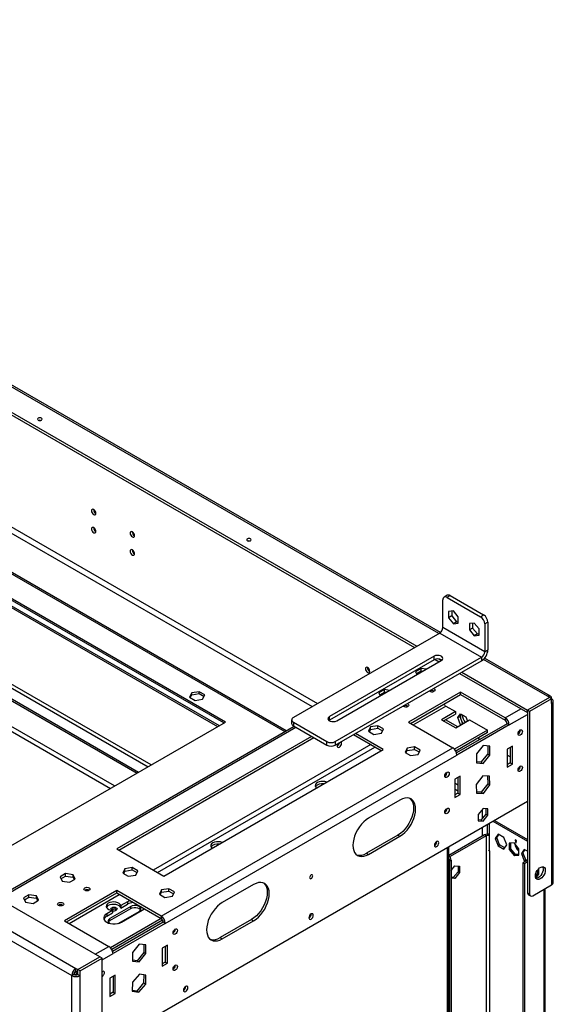
# Model space of a CAD drawing. Units: millimetres. Extents: x 2 to 4622, y 5 to 6539.
# Drawn here: x 3094 to 3455, y 1015 to 1681 of the extents above; entities that cross this region are included whole.
import ezdxf

# ---------------------------------------------------------------- set-up
doc = ezdxf.new("R2010")
doc.units = ezdxf.units.MM
doc.header["$LTSCALE"] = 22

msp = doc.modelspace()

# ---------------------------------------------------------------- linework, layer by layer
at = {"color": 8, "linetype": 'Continuous', "lineweight": 25}
for p, q in [((3377.23, 1265.561), (2005.189, 2057.623)), ((3273.279, 1199.188), (2634.509, 1567.942)), ((3182.73, 1176.748), (2674.674, 1470.042)), ((2676.762, 1466.387), (3180.608, 1175.523)), ((3157.981, 1162.461), (2724.04, 1412.97)), ((2723.828, 1409.826), (3155.153, 1160.828)), ((3450.734, 1223.128), (3407.453, 1248.114)), ((3359.877, 1203.734), (3381.998, 1216.505)), ((3422.096, 1208.636), (3432.703, 1214.759)), ((3424.924, 1203.738), (3437.299, 1210.881)), ((3280.675, 1202.105), (3079.856, 1086.175)), ((3331.238, 1190.468), (3184.16, 1105.562)), ((3186.989, 1103.929), (3334.067, 1188.835)), ((3409.368, 1128.779), (3409.368, 757.389)), ((3411.489, 1128.779), (3411.551, 1128.815)), ((3411.489, 1119.016), (3411.489, 1128.779)), ((3383.205, 540.302), (3383.205, 1120.863)), ((3411.551, 1118.643), (3411.551, 756.638)), ((3127.239, 1069.435), (3161.179, 1089.029)), ((3448.32, 1092.518), (3448.32, 601.776)), ((3144.91, 1048.621), (3154.102, 1053.927)), ((3149.506, 1044.742), (3156.931, 1049.028)), ((3131.975, 1034.621), (3133.243, 1035.353))]:
    msp.add_line(p, q, dxfattribs=at)
at = {"color": 7, "linetype": 'Continuous', "lineweight": 25}
for p, q in [((3378.359, 1266.262), (2006.013, 2058.5)), ((1989.108, 2048.129), (3360.966, 1256.172)), ((1990.523, 2048.945), (3362.38, 1256.989)), ((3148.021, 1046.825), (1628.59, 1923.974)), ((1615.085, 1914.626), (3131.829, 1039.028)), ((1612.256, 1909.727), (3129, 1034.129)), ((2634.509, 1599.569), (3295.16, 1218.183)), ((2634.509, 1595.487), (3291.625, 1216.142)), ((3274.158, 1199.696), (2634.509, 1568.957)), ((3232.945, 1205.736), (2723.828, 1499.643)), ((2719.582, 1495.967), (3227.638, 1202.673)), ((2720.643, 1496.58), (3228.699, 1203.285)), ((3231.884, 1205.124), (2723.828, 1498.419)), ((2724.04, 1430.525), (3173.186, 1171.239)), ((2725.101, 1431.138), (3174.247, 1171.851)), ((3380.058, 1269.644), (3380.058, 1288.424)), ((3383.008, 1291.48), (3380.887, 1290.256)), ((3385.008, 1291.282), (3382.887, 1290.058)), ((3382.887, 1290.058), (3405.514, 1276.995)), ((3385.008, 1291.282), (3407.636, 1278.22)), ((3387.129, 1280.875), (3383.912, 1280.587)), ((3383.912, 1280.587), (3383.912, 1276.297)), ((3386.033, 1280.777), (3386.033, 1277.522)), ((3390.347, 1276.873), (3387.129, 1280.875)), ((3386.033, 1277.522), (3383.912, 1276.297)), ((3383.912, 1276.297), (3387.129, 1272.295)), ((3386.033, 1277.522), (3389.251, 1273.52)), ((3389.251, 1273.52), (3387.129, 1272.295)), ((3389.251, 1273.52), (3390.347, 1273.618)), ((3390.347, 1272.583), (3390.347, 1276.873)), ((3401.272, 1272.711), (3398.054, 1272.423)), ((3404.489, 1268.709), (3401.272, 1272.711)), ((3405.514, 1276.995), (3407.636, 1278.22)), ((3410.464, 1273.321), (3408.343, 1272.096)), ((3410.464, 1273.321), (3410.464, 1254.54)), ((3408.343, 1253.316), (3380.058, 1269.644)), ((3387.129, 1272.295), (3390.347, 1272.583)), ((3398.054, 1272.423), (3398.054, 1268.133)), ((3400.176, 1269.358), (3398.054, 1268.133)), ((3398.054, 1268.133), (3401.272, 1264.131)), ((3400.176, 1272.613), (3400.176, 1269.358)), ((3400.176, 1269.358), (3403.393, 1265.355)), ((3404.489, 1264.419), (3404.489, 1268.709)), ((3408.343, 1272.096), (3408.343, 1253.316)), ((3377.937, 1265.969), (3278.942, 1208.821)), ((3377.937, 1265.969), (3406.221, 1249.641)), ((3403.393, 1265.355), (3401.272, 1264.131)), ((3401.272, 1264.131), (3404.489, 1264.419)), ((3403.393, 1265.355), (3404.489, 1265.453)), ((3408.343, 1253.316), (3410.464, 1254.54)), ((3374.048, 1250.254), (3303.337, 1209.433)), ((3374.048, 1247.804), (3303.337, 1206.984)), ((3307.226, 1192.493), (3406.221, 1249.641)), ((3307.226, 1190.043), (3406.221, 1247.192)), ((3308.287, 1206.576), (3378.998, 1247.396)), ((3374.048, 1247.804), (3374.048, 1250.254)), ((3374.858, 1248.152), (3377.583, 1246.579)), ((3377.369, 1248.336), (3378.997, 1247.396)), ((3406.221, 1249.641), (3406.221, 1247.192)), ((3452.734, 1223.326), (3408.276, 1248.991)), ((3365.264, 1241.957), (3361.548, 1239.812)), ((3361.548, 1239.812), (3362.46, 1237.849)), ((3362.146, 1238.524), (3365.264, 1240.324)), ((3368.664, 1241.431), (3365.264, 1241.957)), ((3365.264, 1240.324), (3365.264, 1241.957)), ((3365.264, 1240.324), (3366.433, 1240.143)), ((3392.786, 1239.436), (3437.228, 1213.78)), ((3391.372, 1238.619), (3437.228, 1212.147)), ((3215.213, 1226.219), (3210.138, 1225.434)), ((3218.928, 1224.074), (3215.213, 1226.219)), ((3215.213, 1224.994), (3215.213, 1226.219)), ((3340.515, 1227.67), (3336.8, 1225.525)), ((3337.398, 1224.237), (3340.515, 1226.037)), ((3343.916, 1227.144), (3340.515, 1227.67)), ((3340.515, 1226.037), (3340.515, 1227.67)), ((3340.515, 1226.037), (3341.685, 1225.856)), ((3210.138, 1225.434), (3208.778, 1222.504)), ((3208.778, 1222.504), (3212.493, 1220.359)), ((3209.226, 1222.245), (3210.138, 1224.209)), ((3210.138, 1224.209), (3210.138, 1225.434)), ((3210.138, 1224.209), (3215.213, 1224.994)), ((3212.493, 1220.359), (3217.568, 1221.144)), ((3215.213, 1224.994), (3218.479, 1223.108)), ((3217.568, 1221.144), (3218.928, 1224.074)), ((3336.8, 1225.525), (3337.711, 1223.562)), ((3392.044, 1225.985), (3356.689, 1205.575)), ((3358.103, 1204.758), (3392.044, 1224.352)), ((3422.096, 1208.636), (3392.044, 1225.985)), ((3392.044, 1224.352), (3392.044, 1225.985)), ((3392.044, 1224.352), (3422.096, 1207.003)), ((3452.077, 1222.352), (3437.228, 1213.78)), ((3452.148, 1222.312), (3437.299, 1213.739)), ((3453.562, 1221.495), (3438.713, 1212.923)), ((3452.077, 1222.352), (3450.734, 1223.128)), ((3452.077, 1222.271), (3452.077, 1222.352)), ((3453.562, 1221.495), (3452.148, 1222.312)), ((3453.562, 1218.229), (3453.562, 1221.495)), ((3454.734, 1097.177), (3454.734, 1219.862)), ((3388.496, 1212.754), (3379.096, 1207.327)), ((3381.998, 1216.505), (3388.496, 1212.754)), ((3388.496, 1212.754), (3388.496, 1211.121)), ((3437.228, 1212.147), (3437.228, 1213.78)), ((3438.713, 1212.923), (3437.299, 1213.739)), ((3437.299, 1213.739), (3437.299, 1090.238)), ((3438.713, 1212.923), (3438.713, 1089.421)), ((3453.562, 1218.229), (3453.562, 1095.544)), ((3277.771, 1207.188), (3277.771, 1204.738)), ((3303.337, 1206.984), (3303.029, 1206.78)), ((3303.337, 1206.984), (3303.337, 1209.433)), ((3379.096, 1207.327), (3388.728, 1201.767)), ((3380.511, 1206.511), (3388.496, 1211.121)), ((3390.141, 1202.583), (3381.924, 1207.326)), ((3388.728, 1201.767), (3398.127, 1207.193)), ((3390.096, 1208.732), (3391.954, 1211.375)), ((3390.096, 1208.732), (3391.511, 1209.549)), ((3391.954, 1203.945), (3390.096, 1208.732)), ((3392.552, 1211.03), (3391.511, 1209.549)), ((3391.511, 1209.549), (3393.368, 1204.761)), ((3391.954, 1211.375), (3395.669, 1209.231)), ((3395.669, 1209.231), (3396.765, 1206.407)), ((3398.127, 1207.193), (3410.282, 1200.177)), ((3422.096, 1208.636), (3422.096, 1207.003)), ((3437.299, 1212.188), (3437.228, 1212.147)), ((3077.381, 1115.931), (3232.945, 1205.736)), ((3279.503, 1202.782), (3078.685, 1086.852)), ((3278.942, 1205.555), (3301.57, 1192.493)), ((3278.942, 1205.555), (3278.942, 1203.106)), ((3278.942, 1203.106), (3301.57, 1190.043)), ((3331.088, 1202.393), (3329.729, 1199.463)), ((3329.729, 1199.463), (3333.444, 1197.318)), ((3330.327, 1199.118), (3331.088, 1200.76)), ((3336.163, 1203.177), (3331.088, 1202.393)), ((3331.088, 1200.76), (3331.088, 1202.393)), ((3331.088, 1200.76), (3336.163, 1201.544)), ((3339.878, 1201.033), (3336.163, 1203.177)), ((3336.163, 1201.544), (3336.163, 1203.177)), ((3336.163, 1201.544), (3339.281, 1199.745)), ((3338.519, 1198.103), (3339.878, 1201.033)), ((3356.689, 1205.575), (3386.741, 1188.226)), ((3410.282, 1200.177), (3387.909, 1187.261)), ((3423.51, 1204.554), (3389.318, 1184.816)), ((3424.924, 1203.738), (3389.569, 1183.327)), ((3391.954, 1203.945), (3393.368, 1204.761)), ((3392.227, 1203.787), (3391.954, 1203.945)), ((3393.368, 1204.761), (3393.641, 1204.604)), ((3410.282, 1198.543), (3410.282, 1200.177)), ((3424.924, 1203.738), (3423.51, 1204.554)), ((3291.281, 1195.982), (3159.406, 1119.852)), ((3160.82, 1119.036), (3292.696, 1195.166)), ((3319.6, 1197.186), (3338.303, 1186.389)), ((3339.718, 1187.206), (3321.015, 1198.003)), ((3333.444, 1197.318), (3338.519, 1198.103)), ((3410.282, 1198.543), (3388.744, 1186.11)), ((3405.118, 1193.937), (3403.71, 1194.749)), ((3430.935, 1197.735), (3430.866, 1197.697)), ((3189.458, 1074.337), (3386.741, 1188.226)), ((3191.226, 1101.483), (3339.718, 1187.206)), ((3301.57, 1190.043), (3301.57, 1192.493)), ((3307.226, 1192.493), (3307.226, 1190.043)), ((3308.605, 1189.568), (3308.536, 1189.53)), ((3355.837, 1188.105), (3354.477, 1185.176)), ((3355.075, 1184.831), (3355.837, 1186.472)), ((3360.912, 1188.89), (3355.837, 1188.105)), ((3355.837, 1186.472), (3355.837, 1188.105)), ((3355.837, 1186.472), (3360.912, 1187.257)), ((3364.627, 1186.746), (3360.912, 1188.89)), ((3360.912, 1187.257), (3360.912, 1188.89)), ((3360.912, 1187.257), (3364.029, 1185.458)), ((3363.267, 1183.816), (3364.627, 1186.746)), ((3407.247, 1189.768), (3402.721, 1184.139)), ((3411.772, 1189.364), (3407.247, 1189.768)), ((3410.358, 1189.49), (3410.358, 1184.146)), ((3411.772, 1183.329), (3411.772, 1189.364)), ((3427.046, 1189.448), (3423.51, 1187.407)), ((3423.51, 1187.407), (3423.51, 1175.159)), ((3425.631, 1188.631), (3425.631, 1178.016)), ((3427.046, 1177.2), (3427.046, 1189.448)), ((3192.286, 1069.438), (3389.569, 1183.327)), ((3354.477, 1185.176), (3358.193, 1183.031)), ((3358.193, 1183.031), (3363.267, 1183.816)), ((3402.721, 1184.139), (3402.721, 1178.104)), ((3410.358, 1184.146), (3405.832, 1178.516)), ((3407.247, 1177.7), (3411.772, 1183.329)), ((3410.358, 1184.146), (3411.772, 1183.329)), ((3425.631, 1182.094), (3423.51, 1183.319)), ((3405.832, 1178.516), (3402.721, 1178.794)), ((3402.721, 1178.104), (3407.247, 1177.7)), ((3405.832, 1178.516), (3407.247, 1177.7)), ((3425.631, 1178.016), (3423.51, 1176.792)), ((3423.51, 1175.159), (3427.046, 1177.2)), ((3425.631, 1178.016), (3427.046, 1177.2)), ((3430.935, 1173.239), (3430.866, 1173.201)), ((3381.437, 1169.161), (3381.368, 1169.123)), ((3391.69, 1169.038), (3388.155, 1166.997)), ((3388.155, 1166.997), (3388.155, 1154.748)), ((3390.276, 1168.221), (3390.276, 1157.606)), ((3391.69, 1156.79), (3391.69, 1169.038)), ((3407.066, 1169.247), (3402.633, 1163.492)), ((3411.679, 1169.075), (3407.066, 1169.247)), ((3410.288, 1169.127), (3410.446, 1163.965)), ((3411.86, 1163.149), (3411.679, 1169.075)), ((3388.155, 1164.499), (3390.276, 1163.274)), ((3388.155, 1160.417), (3390.276, 1159.192)), ((3402.633, 1163.492), (3402.814, 1157.566)), ((3410.446, 1163.965), (3406.013, 1158.211)), ((3407.427, 1157.394), (3411.86, 1163.149)), ((3410.446, 1163.965), (3411.86, 1163.149)), ((3351.032, 1152.915), (3329.818, 1140.669)), ((3390.276, 1157.606), (3388.155, 1156.381)), ((3388.155, 1154.748), (3391.69, 1156.79)), ((3390.276, 1157.606), (3391.69, 1156.79)), ((3406.013, 1158.211), (3402.791, 1158.33)), ((3402.814, 1157.566), (3407.427, 1157.394)), ((3406.013, 1158.211), (3407.427, 1157.394)), ((3149.506, 985.951), (3437.299, 1152.09)), ((3407.247, 1147.197), (3404.029, 1143.195)), ((3406.54, 1146.317), (3406.54, 1140.313)), ((3410.464, 1146.909), (3407.247, 1147.197)), ((3409.05, 1147.036), (3409.05, 1143.436)), ((3410.464, 1142.619), (3410.464, 1146.909)), ((3381.437, 1144.665), (3381.368, 1144.627)), ((3404.029, 1143.195), (3404.029, 1138.905)), ((3405.832, 1139.433), (3404.029, 1139.595)), ((3409.05, 1143.436), (3405.832, 1139.433)), ((3405.832, 1139.433), (3407.247, 1138.617)), ((3407.247, 1138.617), (3410.464, 1142.619)), ((3409.05, 1143.436), (3410.464, 1142.619)), ((3404.029, 1138.905), (3407.247, 1138.617)), ((3406.54, 1134.333), (3406.54, 1128.371)), ((3410.075, 1136.374), (3410.075, 1129.887)), ((3411.551, 1118.643), (3411.551, 1137.226)), ((3413.843, 1138.55), (3437.299, 1125.009)), ((3414.904, 1139.162), (3437.299, 1126.234)), ((3349.617, 1129.235), (3328.404, 1116.989)), ((3329.818, 1116.172), (3351.032, 1128.419)), ((3349.617, 1129.235), (3351.032, 1128.419)), ((3408.307, 1129.392), (3384.177, 1115.461)), ((3409.368, 1128.779), (3384.873, 1114.639)), ((3409.368, 1128.779), (3408.307, 1129.392)), ((3411.489, 1128.779), (3411.551, 1128.744)), ((3417.39, 1129.766), (3415.451, 1127.007)), ((3415.451, 1127.007), (3416.511, 1127.619)), ((3415.451, 1127.007), (3417.39, 1122.009)), ((3416.511, 1127.619), (3417.838, 1129.507)), ((3418.45, 1122.621), (3416.511, 1127.619)), ((3421.268, 1127.527), (3417.39, 1129.766)), ((3423.207, 1122.529), (3421.268, 1127.527)), ((3159.406, 1119.852), (3191.226, 1101.483)), ((3374.366, 1122.21), (3374.297, 1122.172)), ((3384.084, 540.809), (3384.084, 1121.37)), ((3384.084, 540.809), (3384.084, 1121.37)), ((3417.39, 1122.009), (3418.45, 1122.621)), ((3417.39, 1122.009), (3421.268, 1119.77)), ((3421.88, 1120.641), (3418.45, 1122.621)), ((3421.268, 1119.77), (3423.207, 1122.529)), ((3428.168, 1123.955), (3424.95, 1123.668)), ((3424.95, 1123.668), (3424.95, 1119.378)), ((3424.95, 1119.378), (3426.011, 1119.99)), ((3426.011, 1119.99), (3426.011, 1123.762)), ((3429.228, 1115.988), (3426.011, 1119.99)), ((3431.385, 1119.953), (3428.168, 1123.955)), ((3428.875, 1125.994), (3428.875, 1125.585)), ((3429.935, 1125.381), (3428.875, 1125.994)), ((3429.228, 1125.789), (3428.875, 1125.585)), ((3428.875, 1125.585), (3429.228, 1125.381)), ((3429.582, 1125.585), (3429.228, 1125.381)), ((3429.228, 1125.381), (3429.228, 1124.156)), ((3429.582, 1124.36), (3429.228, 1124.156)), ((3429.228, 1124.156), (3429.582, 1123.952)), ((3429.935, 1125.381), (3429.582, 1125.177)), ((3429.582, 1123.952), (3429.582, 1125.177)), ((3429.582, 1125.177), (3429.935, 1124.973)), ((3429.935, 1124.973), (3429.935, 1125.381)), ((3431.385, 1115.663), (3431.385, 1119.953)), ((3435.067, 1119.561), (3433.128, 1116.802)), ((3437.299, 1118.273), (3435.067, 1119.561)), ((3328.404, 1116.989), (3329.818, 1116.172)), ((3424.95, 1119.378), (3428.168, 1115.375)), ((3428.168, 1115.375), (3429.228, 1115.988)), ((3428.168, 1115.375), (3431.385, 1115.663)), ((3431.385, 1116.18), (3429.228, 1115.988)), ((3433.128, 1116.802), (3434.189, 1117.414)), ((3433.128, 1116.802), (3435.067, 1111.804)), ((3434.189, 1117.414), (3435.516, 1119.302)), ((3436.128, 1112.416), (3434.189, 1117.414)), ((3434.97, 1118.356), (3434.851, 1118.356)), ((3164.918, 1106.465), (3163.559, 1103.535)), ((3169.993, 1107.25), (3164.918, 1106.465)), ((3164.918, 1104.832), (3164.918, 1106.465)), ((3173.708, 1105.105), (3169.993, 1107.25)), ((3169.993, 1105.616), (3169.993, 1107.25)), ((3385.68, 1112.25), (3384.619, 1111.638)), ((3384.619, 1111.638), (3384.619, 738.719)), ((3385.68, 1112.25), (3385.68, 738.107)), ((3385.68, 1105.327), (3388.155, 1108.406)), ((3388.155, 1108.406), (3391.372, 1108.118)), ((3390.311, 1108.213), (3390.311, 1104.441)), ((3391.372, 1108.118), (3391.372, 1103.828)), ((3437.299, 1112.284), (3434.178, 1110.482)), ((3435.239, 1109.87), (3434.178, 1110.482)), ((3434.178, 1110.482), (3434.178, 572.382)), ((3435.067, 1111.804), (3436.128, 1112.416)), ((3435.067, 1111.804), (3435.767, 1111.4)), ((3437.299, 1111.059), (3435.239, 1109.87)), ((3435.239, 1109.87), (3435.239, 571.77)), ((3436.828, 1112.012), (3436.128, 1112.416)), ((3444.997, 1102.743), (3444.997, 1106.563)), ((3124.847, 1103.168), (3121.132, 1101.023)), ((3121.132, 1101.023), (3122.492, 1098.093)), ((3121.73, 1099.735), (3124.847, 1101.534)), ((3129.922, 1102.383), (3124.847, 1103.168)), ((3124.847, 1101.534), (3124.847, 1103.168)), ((3124.847, 1101.534), (3129.922, 1100.749)), ((3127.567, 1097.308), (3131.282, 1099.453)), ((3131.282, 1099.453), (3129.922, 1102.383)), ((3129.922, 1100.749), (3129.922, 1102.383)), ((3129.922, 1100.749), (3130.684, 1099.108)), ((3163.559, 1103.535), (3167.274, 1101.39)), ((3164.156, 1103.19), (3164.918, 1104.832)), ((3164.918, 1104.832), (3169.993, 1105.616)), ((3167.274, 1101.39), (3172.348, 1102.175)), ((3169.993, 1105.616), (3173.111, 1103.817)), ((3172.348, 1102.175), (3173.708, 1105.105)), ((3387.094, 1100.438), (3385.68, 1100.565)), ((3388.155, 1099.826), (3385.68, 1100.047)), ((3390.311, 1104.441), (3387.094, 1100.438)), ((3388.155, 1099.826), (3387.094, 1100.438)), ((3391.372, 1103.828), (3388.155, 1099.826)), ((3391.372, 1103.828), (3390.311, 1104.441)), ((3443.936, 1103.356), (3442.608, 1101.703)), ((3442.871, 1100.099), (3444.997, 1102.743)), ((3443.936, 1105.33), (3443.936, 1103.356)), ((3443.936, 1103.356), (3444.997, 1102.743)), ((3122.492, 1098.093), (3127.567, 1097.308)), ((3194.742, 1092.962), (3189.667, 1092.177)), ((3198.457, 1090.818), (3194.742, 1092.962)), ((3194.742, 1091.329), (3194.742, 1092.962)), ((3252.037, 1095.766), (3230.823, 1083.52)), ((3440.834, 1088.196), (3453.562, 1095.544)), ((3449.199, 602.284), (3449.199, 1093.025)), ((3100.098, 1088.88), (3096.383, 1086.736)), ((3096.383, 1086.736), (3097.743, 1083.806)), ((3096.981, 1085.448), (3100.098, 1087.247)), ((3105.173, 1088.095), (3100.098, 1088.88)), ((3100.098, 1087.247), (3100.098, 1088.88)), ((3100.098, 1087.247), (3105.173, 1086.462)), ((3106.533, 1085.166), (3105.173, 1088.095)), ((3105.173, 1086.462), (3105.173, 1088.095)), ((3105.173, 1086.462), (3105.935, 1084.821)), ((3159.406, 1091.686), (3124.05, 1071.276)), ((3125.465, 1070.459), (3159.406, 1090.053)), ((3189.458, 1074.337), (3159.406, 1091.686)), ((3159.406, 1090.053), (3159.406, 1091.686)), ((3159.406, 1090.053), (3189.458, 1072.704)), ((3189.667, 1092.177), (3188.307, 1089.248)), ((3188.307, 1089.248), (3192.022, 1087.103)), ((3188.905, 1088.903), (3189.667, 1090.544)), ((3189.667, 1090.544), (3189.667, 1092.177)), ((3189.667, 1090.544), (3194.742, 1091.329)), ((3192.022, 1087.103), (3197.097, 1087.888)), ((3194.742, 1091.329), (3197.859, 1089.53)), ((3197.097, 1087.888), (3198.457, 1090.818)), ((3437.299, 1090.238), (3438.713, 1089.421)), ((3437.92, 1088.864), (3439.334, 1088.048)), ((3097.743, 1083.806), (3102.818, 1083.021)), ((3102.818, 1083.021), (3106.533, 1085.166)), ((3168.952, 1080.861), (3154.81, 1072.697)), ((3154.81, 1071.472), (3168.952, 1079.636)), ((3166.83, 1084.127), (3162.234, 1081.474)), ((3162.234, 1079.841), (3166.83, 1082.494)), ((3162.234, 1081.474), (3162.234, 1079.841)), ((3166.83, 1084.127), (3166.83, 1082.494)), ((3168.952, 1079.636), (3168.952, 1080.861)), ((3156.577, 1078.208), (3152.688, 1075.963)), ((3152.688, 1074.33), (3156.577, 1076.575)), ((3152.688, 1075.963), (3152.688, 1074.33)), ((3156.153, 1078.622), (3155.964, 1078.496)), ((3156.577, 1078.208), (3156.577, 1076.575)), ((3160.466, 1069.431), (3174.608, 1077.596)), ((3162.588, 1070.248), (3176.73, 1078.412)), ((3189.458, 1074.337), (3189.458, 1072.704)), ((3289.513, 1073.226), (3289.444, 1073.188)), ((3124.05, 1071.276), (3154.102, 1053.927)), ((3154.81, 1071.472), (3154.81, 1072.697)), ((3189.464, 1072.701), (3155.27, 1052.961)), ((3190.461, 1071.643), (3156.106, 1051.81)), ((3190.872, 1070.255), (3156.68, 1050.516)), ((3192.286, 1069.438), (3156.931, 1049.028)), ((3160.395, 1069.391), (3160.466, 1069.431)), ((3160.395, 1069.391), (3160.466, 1069.431)), ((3192.286, 1069.438), (3190.872, 1070.255)), ((3250.622, 1072.086), (3229.409, 1059.84)), ((3230.823, 1059.024), (3252.037, 1071.27)), ((3250.622, 1072.086), (3252.037, 1071.27)), ((3229.409, 1059.84), (3230.823, 1059.024)), ((3174.609, 1055.469), (3170.083, 1049.839)), ((3179.134, 1055.064), (3174.609, 1055.469)), ((3177.72, 1055.191), (3177.72, 1049.847)), ((3179.134, 1049.03), (3179.134, 1055.064)), ((3193.7, 1054.74), (3190.165, 1052.699)), ((3192.286, 1053.924), (3192.286, 1043.309)), ((3193.7, 1042.492), (3193.7, 1054.74)), ((3133.172, 1038.252), (3148.021, 1046.825)), ((3133.243, 1038.212), (3148.092, 1046.784)), ((3148.021, 1046.743), (3148.021, 1046.825)), ((3149.506, 1045.968), (3148.092, 1046.784)), ((3156.925, 1050.658), (3156.555, 1050.871)), ((3170.083, 1049.839), (3170.083, 1043.805)), ((3177.72, 1049.847), (3173.194, 1044.217)), ((3174.609, 1043.4), (3179.134, 1049.03)), ((3177.72, 1049.847), (3179.134, 1049.03)), ((3190.165, 1052.699), (3190.165, 1040.451)), ((3134.657, 1037.395), (3149.506, 1045.968)), ((3149.506, 922.466), (3149.506, 1045.968)), ((3173.194, 1044.217), (3170.083, 1044.495)), ((3170.083, 1043.805), (3174.609, 1043.4)), ((3173.194, 1044.217), (3174.609, 1043.4)), ((3192.286, 1043.309), (3190.165, 1042.084)), ((3190.165, 1040.451), (3193.7, 1042.492)), ((3192.286, 1043.309), (3193.7, 1042.492)), ((3130.414, 1034.945), (3129, 1034.129)), ((3129, 911.444), (3129, 1034.129)), ((3130.428, 1035.182), (3131.371, 1034.638)), ((3130.561, 1035.438), (3130.459, 1035.379)), ((3130.623, 1035.86), (3130.561, 1035.438)), ((3130.561, 1035.438), (3131.975, 1034.621)), ((3131.829, 1037.395), (3131.829, 1039.028)), ((3131.829, 1039.028), (3133.172, 1038.252)), ((3131.829, 1037.395), (3133.172, 1036.619)), ((3131.975, 1034.621), (3131.954, 1034.61)), ((3133.172, 1036.619), (3133.172, 1038.252)), ((3133.172, 1036.619), (3133.243, 1036.66)), ((3134.657, 1037.395), (3133.243, 1038.212)), ((3133.243, 1034.945), (3133.243, 1038.212)), ((3133.243, 1034.945), (3134.657, 1034.129)), ((3134.657, 1034.129), (3134.657, 1037.395)), ((3134.657, 911.444), (3134.657, 1034.129)), ((3158.345, 1034.33), (3154.81, 1032.289)), ((3156.931, 1033.514), (3156.931, 1022.899)), ((3158.345, 1022.082), (3158.345, 1034.33)), ((3174.789, 1035.156), (3170.176, 1029.659)), ((3179.222, 1034.519), (3174.789, 1035.156)), ((3177.789, 1034.725), (3177.627, 1029.2)), ((3179.041, 1028.384), (3179.222, 1034.519)), ((3154.81, 1032.289), (3154.81, 1020.041)), ((3170.176, 1029.659), (3169.995, 1023.524)), ((3177.627, 1029.2), (3173.013, 1023.703)), ((3174.428, 1022.886), (3179.041, 1028.384)), ((3177.627, 1029.2), (3179.041, 1028.384)), ((3156.931, 1022.899), (3154.809, 1021.674)), ((3154.81, 1020.041), (3158.345, 1022.082)), ((3156.931, 1022.899), (3158.345, 1022.082)), ((3169.995, 1023.524), (3174.428, 1022.886)), ((3173.013, 1023.703), (3170.013, 1024.134)), ((3173.013, 1023.703), (3174.428, 1022.886)), ((3204.66, 1024.241), (3204.591, 1024.203))]:
    msp.add_line(p, q, dxfattribs=at)
at = {"color": 7, "linetype": 'Continuous', "lineweight": 25, "flags": 128}
for points in [[(3106.373, 1411.31), (3106.048, 1411.029), (3105.933, 1410.698), (3106.048, 1410.366), (3106.373, 1410.086), (3106.859, 1409.898), (3107.433, 1409.832), (3108.007, 1409.898), (3108.494, 1410.086), (3108.819, 1410.366), (3108.933, 1410.698), (3108.819, 1411.029), (3108.494, 1411.31), (3108.007, 1411.498), (3107.433, 1411.564), (3106.859, 1411.498), (3106.373, 1411.31)], [(3107.933, 1409.881), (3107.433, 1409.931), (3106.934, 1409.881)], [(3143.849, 1349.54), (3143.281, 1349.738), (3142.799, 1349.644), (3142.477, 1349.274), (3142.364, 1348.683), (3142.477, 1347.961), (3142.799, 1347.219), (3143.281, 1346.569), (3143.849, 1346.111), (3144.418, 1345.913), (3144.899, 1346.007), (3145.221, 1346.377), (3145.334, 1346.968), (3145.221, 1347.69), (3144.899, 1348.432), (3144.418, 1349.082), (3143.849, 1349.54)], [(3143.849, 1337.292), (3143.281, 1337.49), (3142.799, 1337.396), (3142.477, 1337.026), (3142.364, 1336.435), (3142.477, 1335.713), (3142.799, 1334.971), (3143.281, 1334.321), (3143.849, 1333.863), (3144.418, 1333.665), (3144.899, 1333.759), (3145.221, 1334.129), (3145.334, 1334.72), (3145.221, 1335.442), (3144.899, 1336.184), (3144.418, 1336.834), (3143.849, 1337.292)], [(3170.012, 1334.437), (3169.444, 1334.634), (3168.962, 1334.541), (3168.64, 1334.17), (3168.527, 1333.579), (3168.64, 1332.858), (3168.962, 1332.116), (3169.444, 1331.466), (3170.012, 1331.007), (3170.581, 1330.81), (3171.062, 1330.903), (3171.384, 1331.274), (3171.497, 1331.865), (3171.384, 1332.586), (3171.062, 1333.328), (3170.581, 1333.978), (3170.012, 1334.437)], [(3247.794, 1329.669), (3247.469, 1329.388), (3247.355, 1329.057), (3247.469, 1328.726), (3247.794, 1328.445), (3248.281, 1328.257), (3248.855, 1328.191), (3249.429, 1328.257), (3249.915, 1328.445), (3250.241, 1328.726), (3250.355, 1329.057), (3250.241, 1329.388), (3249.915, 1329.669), (3249.429, 1329.857), (3248.855, 1329.923), (3248.281, 1329.857), (3247.794, 1329.669)], [(3249.354, 1328.24), (3248.855, 1328.29), (3248.355, 1328.24)], [(3170.012, 1322.189), (3169.444, 1322.386), (3168.962, 1322.293), (3168.64, 1321.922), (3168.527, 1321.331), (3168.64, 1320.61), (3168.962, 1319.868), (3169.444, 1319.218), (3170.012, 1318.759), (3170.581, 1318.562), (3171.062, 1318.655), (3171.384, 1319.026), (3171.497, 1319.617), (3171.384, 1320.338), (3171.062, 1321.08), (3170.581, 1321.73), (3170.012, 1322.189)], [(3378.998, 1247.396), (3379.695, 1247.971), (3380.01, 1248.649), (3379.904, 1249.348), (3379.39, 1249.984), (3378.53, 1250.48), (3377.429, 1250.776), (3376.218, 1250.838), (3375.044, 1250.656), (3374.048, 1250.254)], [(3329.111, 1242.591), (3328.543, 1242.788), (3328.061, 1242.695), (3327.739, 1242.324), (3327.626, 1241.733), (3327.739, 1241.012), (3328.061, 1240.27), (3328.543, 1239.62), (3329.111, 1239.161), (3329.68, 1238.964), (3330.161, 1239.057), (3330.483, 1239.428), (3330.596, 1240.019), (3330.483, 1240.74), (3330.161, 1241.482), (3329.68, 1242.132), (3329.111, 1242.591)], [(3373.73, 1228.435), (3374.083, 1228.271), (3374.539, 1227.878), (3374.698, 1227.414), (3374.539, 1226.95), (3374.083, 1226.557)], [(3356.053, 1218.23), (3356.406, 1218.066), (3356.861, 1217.673), (3357.021, 1217.209), (3356.861, 1216.745), (3356.406, 1216.352)], [(3303.337, 1209.433), (3302.64, 1208.858), (3302.326, 1208.18), (3302.431, 1207.481), (3302.945, 1206.846), (3303.805, 1206.349), (3304.906, 1206.053), (3306.117, 1205.992), (3307.291, 1206.173), (3308.287, 1206.576)], [(3392.922, 1205.912), (3393.106, 1205.619), (3393.812, 1204.702)], [(3432.349, 1196.919), (3431.781, 1196.721), (3431.299, 1196.815), (3430.977, 1197.185), (3430.864, 1197.776), (3430.977, 1198.498), (3431.299, 1199.24), (3431.781, 1199.89), (3432.349, 1200.348), (3432.917, 1200.546), (3433.399, 1200.452), (3433.721, 1200.082), (3433.834, 1199.491), (3433.721, 1198.769), (3433.399, 1198.027), (3432.917, 1197.377), (3432.349, 1196.919)], [(3308.949, 1191.038), (3308.648, 1190.331), (3308.535, 1189.609), (3308.648, 1189.018), (3308.969, 1188.648), (3309.451, 1188.554), (3310.019, 1188.752), (3310.588, 1189.21), (3311.069, 1189.86), (3311.391, 1190.602), (3311.504, 1191.324), (3311.391, 1191.915), (3311.069, 1192.285), (3311.069, 1192.285)], [(3432.349, 1172.423), (3431.781, 1172.225), (3431.299, 1172.319), (3430.977, 1172.689), (3430.864, 1173.28), (3430.977, 1174.001), (3431.299, 1174.744), (3431.781, 1175.393), (3432.349, 1175.852), (3432.917, 1176.049), (3433.399, 1175.956), (3433.721, 1175.585), (3433.834, 1174.994), (3433.721, 1174.273), (3433.399, 1173.531), (3432.917, 1172.881), (3432.349, 1172.423)], [(3382.851, 1168.344), (3382.283, 1168.147), (3381.801, 1168.24), (3381.48, 1168.611), (3381.367, 1169.202), (3381.48, 1169.923), (3381.801, 1170.665), (3382.283, 1171.315), (3382.851, 1171.774), (3383.42, 1171.971), (3383.901, 1171.878), (3384.223, 1171.507), (3384.336, 1170.916), (3384.223, 1170.195), (3383.901, 1169.453), (3383.42, 1168.803), (3382.851, 1168.344)], [(3301.455, 1165.117), (3300.287, 1165.445), (3298.93, 1165.59), (3297.557, 1165.516), (3296.271, 1165.227), (3295.17, 1164.747), (3294.339, 1164.112), (3293.84, 1163.37), (3293.711, 1162.577), (3293.962, 1161.794), (3294.53, 1161.119)], [(3357.79, 1154.008), (3358.198, 1153.636), (3359.068, 1152.499), (3359.705, 1151.091), (3360.093, 1149.447), (3360.224, 1147.606), (3360.093, 1145.615), (3359.705, 1143.522), (3359.068, 1141.378), (3358.198, 1139.237), (3357.117, 1137.152), (3355.852, 1135.173), (3354.433, 1133.35), (3352.895, 1131.727), (3351.277, 1130.344), (3349.617, 1129.235)], [(3351.032, 1128.419), (3352.691, 1129.527), (3354.309, 1130.91), (3355.847, 1132.533), (3357.266, 1134.357), (3358.532, 1136.336), (3359.613, 1138.421), (3360.482, 1140.562), (3361.119, 1142.705), (3361.508, 1144.798), (3361.638, 1146.79), (3361.508, 1148.63), (3361.119, 1150.275), (3360.482, 1151.683), (3359.613, 1152.82), (3358.532, 1153.657), (3357.266, 1154.175), (3355.847, 1154.36), (3354.309, 1154.207), (3352.691, 1153.722), (3351.032, 1152.915)], [(3382.851, 1143.848), (3382.283, 1143.651), (3381.801, 1143.744), (3381.48, 1144.115), (3381.367, 1144.706), (3381.48, 1145.427), (3381.801, 1146.169), (3382.283, 1146.819), (3382.851, 1147.278), (3383.42, 1147.475), (3383.901, 1147.382), (3384.223, 1147.011), (3384.336, 1146.42), (3384.223, 1145.699), (3383.901, 1144.957), (3383.42, 1144.307), (3382.851, 1143.848)], [(3329.818, 1140.669), (3328.159, 1139.56), (3326.541, 1138.177), (3325.003, 1136.554), (3323.584, 1134.73), (3322.318, 1132.752), (3321.238, 1130.666), (3320.368, 1128.525), (3319.731, 1126.382), (3319.342, 1124.289), (3319.212, 1122.298), (3319.342, 1120.457), (3319.731, 1118.812), (3320.368, 1117.404), (3321.238, 1116.268), (3322.318, 1115.43), (3323.584, 1114.913), (3325.003, 1114.728), (3326.541, 1114.88), (3328.159, 1115.365), (3329.818, 1116.172)], [(3230.745, 1124.297), (3229.576, 1124.624), (3228.22, 1124.77), (3226.846, 1124.695), (3225.56, 1124.407), (3224.459, 1123.927), (3223.628, 1123.292), (3223.129, 1122.549), (3223, 1121.756), (3223.252, 1120.973), (3223.819, 1120.299)], [(3375.78, 1124.823), (3375.212, 1124.365), (3374.73, 1123.715), (3374.408, 1122.973), (3374.295, 1122.251), (3374.408, 1121.661), (3374.73, 1121.29), (3375.212, 1121.196), (3375.78, 1121.394), (3376.349, 1121.853), (3376.83, 1122.502), (3377.152, 1123.245), (3377.265, 1123.966), (3377.152, 1124.557), (3376.83, 1124.927), (3376.349, 1125.021), (3375.78, 1124.823)], [(3445.961, 1099.525), (3445.054, 1099.146), (3444.216, 1099.082), (3443.506, 1099.339), (3442.978, 1099.898), (3442.672, 1100.716), (3442.61, 1101.734), (3442.796, 1102.876), (3443.217, 1104.056), (3443.841, 1105.189), (3444.623, 1106.189), (3445.503, 1106.982), (3446.418, 1107.51), (3447.299, 1107.734), (3448.08, 1107.636), (3448.705, 1107.224), (3449.125, 1106.53), (3449.312, 1105.603), (3449.249, 1104.513), (3448.943, 1103.341), (3448.415, 1102.173), (3447.706, 1101.097), (3446.867, 1100.192), (3445.961, 1099.525)], [(3447.521, 1107.739), (3447.711, 1107.346), (3447.897, 1106.419), (3447.835, 1105.329), (3447.529, 1104.157), (3447.001, 1102.99), (3446.292, 1101.914), (3445.453, 1101.008), (3444.547, 1100.341)], [(3290.928, 1102.295), (3290.522, 1101.967), (3290.178, 1101.503), (3289.948, 1100.973), (3289.867, 1100.458), (3289.948, 1100.036), (3290.178, 1099.771), (3290.522, 1099.704), (3290.928, 1099.845), (3291.333, 1100.173), (3291.678, 1100.637), (3291.907, 1101.167), (3291.988, 1101.682), (3291.907, 1102.104), (3291.678, 1102.369), (3291.333, 1102.436), (3290.928, 1102.295)], [(3290.471, 1101.912), (3290.263, 1101.453), (3289.97, 1101.045)], [(3444.547, 1100.341), (3443.64, 1099.962), (3442.987, 1099.885)], [(3137.768, 1093.564), (3138.45, 1093.826), (3139.253, 1093.919), (3140.057, 1093.826), (3140.738, 1093.564), (3141.193, 1093.17), (3141.353, 1092.707), (3141.193, 1092.243), (3140.738, 1091.849), (3140.057, 1091.586), (3139.253, 1091.494), (3138.45, 1091.586), (3137.768, 1091.849), (3137.313, 1092.243), (3137.153, 1092.707), (3137.313, 1093.17), (3137.768, 1093.564)], [(3258.796, 1096.859), (3259.203, 1096.487), (3260.073, 1095.351), (3260.71, 1093.943), (3261.098, 1092.298), (3261.229, 1090.458), (3261.098, 1088.466), (3260.71, 1086.373), (3260.073, 1084.23), (3259.203, 1082.089), (3258.122, 1080.003), (3256.857, 1078.025), (3255.438, 1076.201), (3253.9, 1074.578), (3252.282, 1073.195), (3250.622, 1072.086)], [(3252.037, 1071.27), (3253.696, 1072.379), (3255.314, 1073.762), (3256.852, 1075.385), (3258.271, 1077.208), (3259.537, 1079.187), (3260.618, 1081.272), (3261.487, 1083.413), (3262.124, 1085.557), (3262.513, 1087.65), (3262.643, 1089.641), (3262.513, 1091.482), (3262.124, 1093.126), (3261.487, 1094.534), (3260.618, 1095.671), (3259.537, 1096.508), (3258.271, 1097.026), (3256.852, 1097.211), (3255.314, 1097.059), (3253.696, 1096.573), (3252.037, 1095.766)], [(3120.091, 1083.359), (3120.772, 1083.621), (3121.576, 1083.714), (3122.379, 1083.621), (3123.06, 1083.359), (3123.516, 1082.965), (3123.675, 1082.501), (3123.516, 1082.037), (3123.06, 1081.644), (3122.379, 1081.381), (3121.575, 1081.289), (3120.772, 1081.381), (3120.091, 1081.644), (3119.635, 1082.037), (3119.476, 1082.501), (3119.635, 1082.965), (3120.091, 1083.359)], [(3162.234, 1081.474), (3161.852, 1082.239), (3161.123, 1082.915), (3160.102, 1083.45), (3158.865, 1083.804), (3157.509, 1083.949), (3156.136, 1083.875), (3154.85, 1083.587), (3153.749, 1083.107), (3152.917, 1082.471), (3152.418, 1081.729), (3152.289, 1080.936), (3152.541, 1080.153), (3153.154, 1079.439), (3154.081, 1078.85), (3155.252, 1078.429), (3156.577, 1078.208)], [(3162.234, 1079.841), (3161.852, 1080.606), (3161.123, 1081.282), (3160.102, 1081.817), (3158.865, 1082.171), (3157.509, 1082.316), (3156.136, 1082.242), (3154.85, 1081.953), (3153.749, 1081.474), (3152.917, 1080.838), (3152.489, 1080.249)], [(3156.481, 1078.217), (3156.153, 1078.371), (3155.698, 1078.764), (3155.538, 1079.228), (3155.698, 1079.692), (3156.153, 1080.086), (3156.834, 1080.348), (3157.638, 1080.441), (3158.442, 1080.348), (3159.123, 1080.086), (3159.578, 1079.692), (3159.738, 1079.228), (3159.578, 1078.764), (3159.123, 1078.371), (3159.123, 1078.371)], [(3156.481, 1078.217), (3156.153, 1078.371), (3155.698, 1078.764), (3155.538, 1079.228), (3155.698, 1079.692), (3156.153, 1080.086), (3156.834, 1080.348), (3157.638, 1080.441), (3158.442, 1080.348), (3159.123, 1080.086), (3159.578, 1079.692), (3159.738, 1079.228), (3159.578, 1078.764), (3159.123, 1078.371), (3159.123, 1078.371)], [(3168.459, 1084.827), (3168.056, 1084.691), (3166.83, 1084.127)], [(3174.608, 1077.596), (3175.344, 1078.18), (3175.731, 1078.867), (3175.731, 1079.59), (3175.344, 1080.277), (3174.608, 1080.861), (3173.596, 1081.286), (3172.406, 1081.509), (3171.154, 1081.509), (3169.964, 1081.286), (3168.952, 1080.861)], [(3174.608, 1077.596), (3175.344, 1078.18), (3175.731, 1078.867), (3175.731, 1079.59), (3175.344, 1080.277), (3174.608, 1080.861), (3173.596, 1081.286), (3172.406, 1081.509), (3171.154, 1081.509), (3169.964, 1081.286), (3168.952, 1080.861)], [(3168.952, 1079.636), (3169.964, 1080.061), (3171.154, 1080.284), (3172.406, 1080.284), (3173.596, 1080.061), (3174.608, 1079.636), (3175.344, 1079.052), (3175.637, 1078.616)], [(3168.952, 1079.636), (3169.964, 1080.061), (3171.154, 1080.284), (3172.406, 1080.284), (3173.596, 1080.061), (3174.608, 1079.636), (3175.344, 1079.052), (3175.637, 1078.616)], [(3230.823, 1083.52), (3229.164, 1082.411), (3227.546, 1081.028), (3226.008, 1079.405), (3224.589, 1077.582), (3223.323, 1075.603), (3222.243, 1073.518), (3221.373, 1071.377), (3220.736, 1069.233), (3220.347, 1067.14), (3220.217, 1065.149), (3220.347, 1063.308), (3220.736, 1061.664), (3221.373, 1060.256), (3222.243, 1059.119), (3223.323, 1058.282), (3224.589, 1057.764), (3226.008, 1057.579), (3227.546, 1057.731), (3229.164, 1058.217), (3230.823, 1059.024)], [(3152.688, 1075.963), (3151.711, 1075.256), (3151.031, 1074.44), (3150.682, 1073.558), (3150.682, 1072.653), (3151.031, 1071.771), (3151.711, 1070.956), (3152.688, 1070.248), (3153.914, 1069.684), (3155.326, 1069.291), (3156.854, 1069.09), (3158.422, 1069.09), (3159.95, 1069.291), (3161.362, 1069.684), (3162.588, 1070.248)], [(3176.73, 1078.412), (3177.707, 1079.12), (3177.942, 1079.352)], [(3290.928, 1075.839), (3290.359, 1075.38), (3289.878, 1074.731), (3289.556, 1073.988), (3289.443, 1073.267), (3289.556, 1072.676), (3289.878, 1072.306), (3290.359, 1072.212), (3290.928, 1072.41), (3291.496, 1072.868), (3291.978, 1073.518), (3292.299, 1074.26), (3292.413, 1074.981), (3292.299, 1075.572), (3291.978, 1075.943), (3291.496, 1076.036), (3290.928, 1075.839)], [(3154.81, 1072.697), (3154.074, 1072.113), (3153.687, 1071.426), (3153.687, 1070.703), (3154.074, 1070.016), (3154.809, 1069.431), (3154.881, 1069.391)], [(3154.81, 1072.697), (3154.074, 1072.113), (3153.687, 1071.426), (3153.687, 1070.703), (3154.074, 1070.016), (3154.809, 1069.431), (3154.881, 1069.391)], [(3153.781, 1070.452), (3154.074, 1070.888), (3154.81, 1071.472)], [(3153.781, 1070.452), (3154.074, 1070.888), (3154.81, 1071.472)], [(3199.004, 1062.211), (3198.435, 1062.014), (3197.954, 1062.107), (3197.632, 1062.478), (3197.519, 1063.069), (3197.632, 1063.79), (3197.954, 1064.532), (3198.435, 1065.182), (3199.004, 1065.641), (3199.572, 1065.838), (3200.054, 1065.745), (3200.376, 1065.374), (3200.489, 1064.783), (3200.376, 1064.062), (3200.054, 1063.32), (3199.572, 1062.67), (3199.004, 1062.211)], [(3199.004, 1037.715), (3198.435, 1037.518), (3197.954, 1037.611), (3197.632, 1037.982), (3197.519, 1038.573), (3197.632, 1039.294), (3197.954, 1040.036), (3198.435, 1040.686), (3199.004, 1041.145), (3199.572, 1041.342), (3200.054, 1041.249), (3200.376, 1040.878), (3200.489, 1040.287), (3200.376, 1039.566), (3200.054, 1038.824), (3199.572, 1038.174), (3199.004, 1037.715)], [(3149.506, 1037.067), (3150.074, 1037.264), (3150.556, 1037.17), (3150.878, 1036.8), (3150.991, 1036.209), (3150.878, 1035.488), (3150.556, 1034.745), (3150.074, 1034.096), (3149.506, 1033.637)], [(3149.575, 1037.105), (3149.577, 1037.025), (3149.506, 1036.462)], [(3206.075, 1026.854), (3205.507, 1026.396), (3205.025, 1025.746), (3204.703, 1025.004), (3204.59, 1024.283), (3204.703, 1023.692), (3205.025, 1023.321), (3205.507, 1023.228), (3206.075, 1023.425), (3206.643, 1023.884), (3207.125, 1024.533), (3207.447, 1025.276), (3207.56, 1025.997), (3207.447, 1026.588), (3207.125, 1026.958), (3206.643, 1027.052), (3206.075, 1026.854)]]:
    msp.add_lwpolyline(points, dxfattribs=at)
at = {"color": 7, "linetype": 'Continuous', "lineweight": 25}
for centre, radius, start, end in [((3146.816, 1349.538), 3.036, 179.242988, 240.751623), ((3146.816, 1337.29), 3.036, 179.242988, 240.751623), ((3172.979, 1334.435), 3.036, 179.240999, 240.751817), ((3172.979, 1322.186), 3.036, 179.240999, 240.751817), ((3381.783, 1288.704), 1.747, 50.800263, 189.213446), ((3383.836, 1289.646), 2.012, 54.390901, 114.300446), ((3402.202, 1271.817), 6.147, 2.605207, 57.393807), ((3404.323, 1273.041), 6.147, 2.605207, 57.393807), ((3375.453, 1269.853), 4.611, 302.606918, 357.393411), ((3401.253, 1254.959), 9.221, 302.604833, 357.394839), ((3403.737, 1253.525), 4.611, 302.606918, 357.393411), ((3376.504, 1243.225), 5.196, 57.354039, 118.203536), ((3332.076, 1242.588), 3.034, 179.221663, 240.771153), ((3372.613, 1229.159), 2.989, 233.369212, 299.463272), ((3372.598, 1223.99), 3.034, 59.230844, 120.769605), ((3451.838, 1221.774), 1.747, 350.786658, 129.201112), ((3452.942, 1219.862), 1.746, 290.781233, 69.217288), ((3354.935, 1218.954), 2.989, 233.37034, 299.462144), ((3354.921, 1213.785), 3.034, 59.230524, 120.769925), ((3383.631, 1219.065), 3.037, 202.950345, 237.468359), ((3279.562, 1207.188), 1.746, 110.783559, 249.214962), ((3396.16, 1209.291), 4.297, 168.001793, 191.998207), ((3400.347, 1210.36), 7.047, 178.077083, 223.393954), ((3418.784, 1203.458), 6.147, 2.604878, 57.395122), ((3420.44, 1204.414), 3.073, 2.602822, 57.395206), ((3279.773, 1204.938), 2.012, 185.697419, 245.620684), ((3429.291, 1200.395), 3.127, 301.710838, 359.833207), ((3304.398, 1197.951), 6.148, 242.609415, 297.391078), ((3304.398, 1195.502), 6.148, 242.609415, 297.391078), ((3306.898, 1192.277), 3.216, 300.638802, 349.251355), ((3306.807, 1192.337), 3.301, 303.007324, 348.297207), ((3383.428, 1183.048), 6.147, 2.604878, 57.395122), ((3429.291, 1175.899), 3.127, 301.710838, 359.833207), ((3379.793, 1171.821), 3.127, 301.715441, 359.828605), ((3298.405, 1158.207), 5.811, 80.120996, 140.670686), ((3379.793, 1147.325), 3.127, 301.715441, 359.828605), ((3410.437, 1125.265), 4.644, 76.120513, 117.294849), ((3410.429, 1126.732), 2.306, 62.613873, 117.388756), ((3227.694, 1117.387), 5.811, 80.120561, 140.671121), ((3372.814, 1124.821), 3.036, 299.243124, 0.763163), ((3372.722, 1124.871), 3.127, 301.712942, 359.833366), ((3436.147, 1124.263), 7.543, 187.010166, 230.853941), ((3323.904, 1123.371), 7.809, 253.186429, 305.185435), ((3381.036, 1112.035), 4.648, 2.657585, 49.038924), ((3380.344, 1111.498), 4.277, 1.877981, 29.039489), ((3412.455, 1120.346), 1.928, 215.416112, 242.021274), ((3433.292, 1119.425), 1.989, 306.813908, 342.97783), ((3452.732, 1097.376), 2.011, 294.366088, 354.314093), ((3139.253, 1089.283), 3.034, 59.231344, 120.769162), ((3439.023, 1090.19), 1.725, 178.436101, 230.250939), ((3440.006, 1089.211), 1.31, 170.783956, 309.205293), ((3121.576, 1079.078), 3.034, 59.231341, 120.769164), ((3171.392, 1074.087), 9.565, 95.009846, 118.486565), ((3154.47, 1070.756), 3.994, 116.497789, 157.423908), ((3157.638, 1076.415), 2.851, 50.527834, 129.472455), ((3157.628, 1075.92), 3.078, 56.833348, 118.6266), ((3157.625, 1081.313), 3.301, 251.504444, 296.993285), ((3186.146, 1069.159), 6.147, 2.604878, 57.395122), ((3287.961, 1075.837), 3.036, 299.243129, 0.762933), ((3287.869, 1075.886), 3.127, 301.712849, 359.833224), ((3187.802, 1070.115), 3.073, 2.602822, 57.395206), ((3196.038, 1065.638), 3.035, 299.241323, 0.763111), ((3224.909, 1066.223), 7.809, 253.186542, 305.185358), ((3150.79, 1048.749), 6.147, 2.604878, 57.395122), ((3196.038, 1041.142), 3.035, 299.241357, 0.763134), ((3135.141, 1033.849), 6.147, 122.60658, 177.393974), ((3131.828, 1039.588), 6.148, 242.609179, 297.391252), ((3133.485, 1034.806), 3.074, 122.604571, 177.394998), ((3131.829, 1037.675), 3.074, 242.611278, 297.387182), ((3203.108, 1026.852), 3.036, 299.242631, 0.761971), ((3203.017, 1026.902), 3.127, 301.712918, 359.833273)]:
    msp.add_arc(centre, radius, start, end, dxfattribs=at)
msp.add_open_spline([(3131.68, 1037.365), (3131.807, 1036.95), (3132.091, 1036.017), (3132.016, 1035.12), (3131.975, 1034.621)], degree=3, knots=[0, 0, 0, 0, 0.4446297, 1, 1, 1, 1], dxfattribs=at)

doc.saveas('drawing.dxf')
